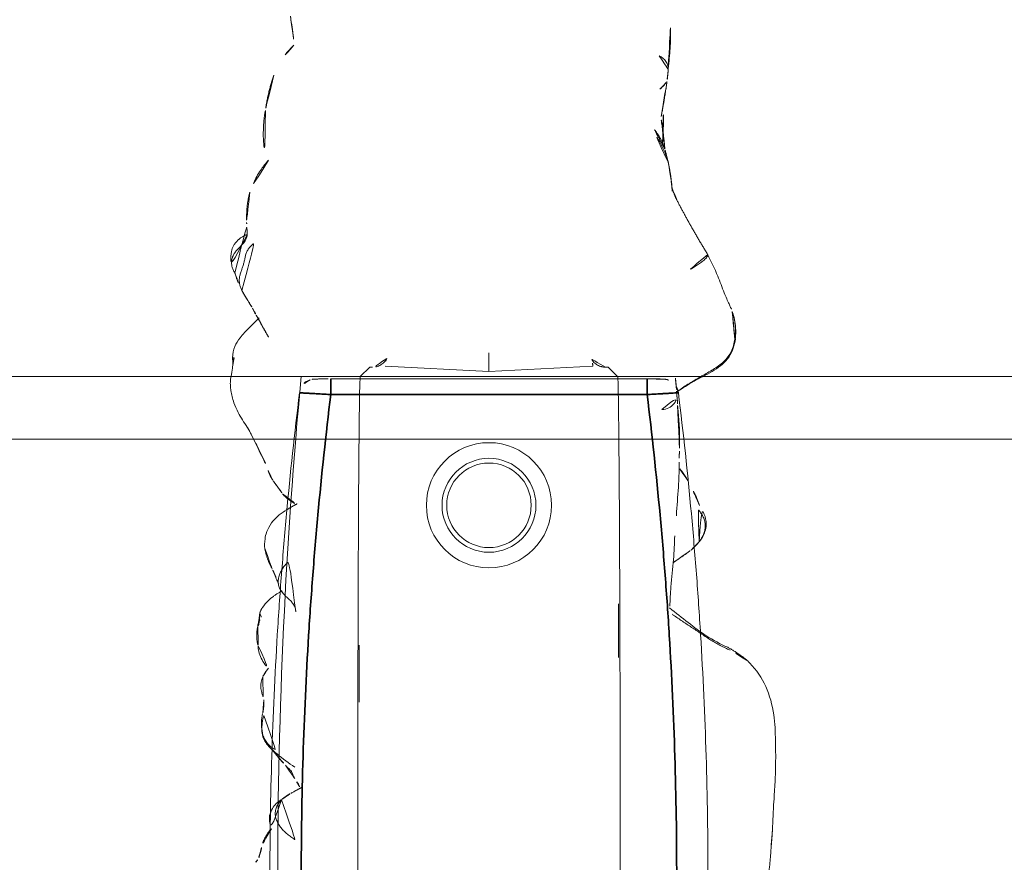
# Model space of a CAD drawing. Units: millimetres. Extents: x -605614879 to 17, y -1703671404 to 113.
# Drawn here: x -605611912 to -605611881, y -1703670180 to -1703670153 of the extents above; entities that cross this region are included whole.
import ezdxf

# ---------------------------------------------------------------- set-up
doc = ezdxf.new("R2010")
doc.units = ezdxf.units.MM
doc.layers.get('0').update_dxf_attribs({"lineweight": 9, "true_color": 0x1c1c1c})
doc.layers.get('Defpoints').update_dxf_attribs({"color": 3, "lineweight": 0})
doc.styles.add('2F обычный', font='Montserrat-Light.ttf', dxfattribs={"width": 0.8})
doc.dimstyles.new('stroitelniy3', dxfattribs={"dimtxt": 80, "dimasz": 30, "dimexe": 5, "dimexo": 10, "dimgap": 20, "dimtad": 1, "dimtoh": 1, "dimdec": 0, "dimrnd": 5, "dimtxsty": '2F обычный', "dimblk": 'ARCHTICK', "dimcen": 0.09, "dimdle": 2, "dimadec": 0, "dimazin": 2, "dimtfac": 1, "dimtdec": 0, "dimtmove": 1, "dimatfit": 3, "dimfxl": 10, "dimtfill": 1, "dimtolj": 1, "dimtzin": 0, "dimarcsym": 1})

# ---------------------------------------------------------------- blocks, each defined once
blk = doc.blocks.new('A$C561225A9')
at = {"color": 0, "linetype": 'Continuous', "lineweight": 18}
for p, q in [((90.52, 22.954), (92.342, 22.954)), ((101.223, 22.613), (100.926, 22.918)), ((101.223, 22.613), (101.221, 22.53)), ((101.079, 18.806), (101.253, 22.126)), ((101.679, 18.806), (101.079, 18.806)), ((101.253, 15.487), (101.079, 18.806)), ((100.926, 14.695), (101.223, 15)), ((101.221, 15.083), (101.223, 15)), ((91.945, 14.669), (93.661, 14.671))]:
    blk.add_line(p, q, dxfattribs=at)
for radius in [1.5, 1.35]:
    blk.add_circle((96.808, 18.806), radius, dxfattribs=at)
for start, end in [(0, 180), (180, 0)]:
    blk.add_arc((96.808, 18.806), 2, start, end, dxfattribs=at)
for centre, major_axis, ratio, start_param, end_param in [((84.924, 22.917), (16.002, 0), 0.005236, 0.005099, 3.136494), ((101.22, 21.523), (0.427, 0.448), 0.947539, 0.304029, 0.734715), ((101.22, 16.09), (-0.427, 0.448), 0.947539, 2.406878, 2.837563), ((84.924, 14.695), (16.002, 0), 0.005236, 3.146692, 6.278086), ((100.33, 13.291), (-0.04, 0.498), 0.931358, 1.521531, 3.330867)]:
    blk.add_ellipse(centre, major_axis=major_axis, ratio=ratio, start_param=start_param, end_param=end_param, dxfattribs=at)
for points, knots in [([(101.253, 26.997), (101.172, 27.01), (101.016, 27.028), (100.819, 27.071), (100.632, 27.073), (100.402, 27.046), (100.106, 26.974), (99.703, 26.791), (99.452, 26.639), (99.304, 26.529)], [0, 0, 0, 0, 0.201323, 0.338621, 0.413949, 0.483846, 0.645958, 0.779457, 1, 1, 1, 1]), ([(105.445, 26.537), (105.447, 26.539), (105.448, 26.552), (105.43, 26.611), (105.376, 26.705), (105.336, 26.759), (105.308, 26.793), (105.284, 26.82), (105.259, 26.846), (105.223, 26.88), (105.179, 26.916), (105.058, 26.999), (104.862, 27.056), (104.605, 27.065), (104.447, 27.035), (104.375, 27)], [0, 0, 0, 0, 0.102023, 0.240653, 0.291688, 0.311447, 0.327752, 0.33515, 0.342392, 0.357537, 0.375381, 0.397272, 0.526174, 0.726397, 1, 1, 1, 1]), ([(101.514, 26.954), (101.468, 26.968), (101.374, 26.985), (101.279, 26.996), (101.231, 26.999), (101.23, 26.999)], [0, 0, 0, 0, 0.498036, 0.996072, 1, 1, 1, 1]), ([(102.797, 26.149), (102.709, 26.231), (102.555, 26.397), (102.342, 26.61), (102.113, 26.803), (101.877, 26.949), (101.644, 26.995), (101.513, 26.997)], [0, 0, 0, 0, 0.190224, 0.354932, 0.486683, 0.722541, 1, 1, 1, 1]), ([(101.514, 26.954), (101.514, 26.961), (101.515, 26.971), (101.515, 26.985), (101.515, 26.995), (101.514, 26.997), (101.513, 26.997)], [0, 0, 0, 0, 0.25608, 0.51216, 0.76824, 1, 1, 1, 1]), ([(104.225, 26.927), (104.217, 26.924), (104.198, 26.917), (104.17, 26.908), (104.141, 26.899), (104.109, 26.889), (104.074, 26.876), (104.037, 26.863), (103.999, 26.85), (103.959, 26.834), (103.92, 26.817), (103.894, 26.806), (103.882, 26.801)], [0, 0, 0, 0, 0.101633, 0.203266, 0.3049, 0.406533, 0.508166, 0.609799, 0.711433, 0.813066, 0.914699, 1, 1, 1, 1]), ([(99.154, 26.443), (99.049, 26.389), (98.885, 26.305), (98.637, 26.18), (98.422, 26.075), (98.146, 25.94), (97.989, 25.881), (97.916, 25.862)], [0, 0, 0, 0, 0.230667, 0.351151, 0.471945, 0.677611, 1, 1, 1, 1]), ([(99.302, 26.523), (99.263, 26.506), (99.214, 26.48), (99.168, 26.452), (99.158, 26.446)], [0, 0, 0, 0, 0.792472, 1, 1, 1, 1]), ([(105.84, 26.551), (105.838, 26.551), (105.828, 26.553), (105.81, 26.554), (105.795, 26.553), (105.787, 26.552)], [0, 0, 0, 0, 0.134987, 0.567493, 1, 1, 1, 1]), ([(107.826, 25.852), (107.74, 25.933), (107.591, 26.054), (107.359, 26.203), (107.119, 26.328), (106.931, 26.407), (106.809, 26.45)], [0, 0, 0, 0, 0.308895, 0.49667, 0.686746, 1, 1, 1, 1]), ([(85.879, 26.072), (85.819, 26.082), (85.733, 26.098), (85.653, 26.125), (85.568, 26.151), (85.513, 26.181), (85.48, 26.203)], [0, 0, 0, 0, 0.313352, 0.50203, 0.68996, 1, 1, 1, 1]), ([(92.321, 26.179), (92.207, 26.194), (92.017, 26.141), (91.725, 25.979), (91.582, 25.839), (91.512, 25.763)], [0, 0, 0, 0, 0.551762, 0.790204, 1, 1, 1, 1]), ([(92.953, 26.191), (92.977, 26.19), (93.037, 26.18), (93.129, 26.145), (93.192, 26.105), (93.221, 26.082)], [0, 0, 0, 0, 0.247702, 0.623851, 1, 1, 1, 1]), ([(93.371, 26.13), (93.368, 26.13), (93.359, 26.131), (93.346, 26.129), (93.331, 26.124), (93.319, 26.117), (93.308, 26.11), (93.298, 26.104), (93.289, 26.1), (93.279, 26.095), (93.268, 26.092), (93.257, 26.09), (93.245, 26.088), (93.233, 26.085), (93.225, 26.083), (93.221, 26.082)], [0, 0, 0, 0, 0.058445, 0.136908, 0.215371, 0.293834, 0.372297, 0.450759, 0.529222, 0.607685, 0.686148, 0.764611, 0.843074, 0.921537, 1, 1, 1, 1]), ([(103.1, 26.36), (103.069, 26.35), (103.007, 26.323), (102.936, 26.282), (102.897, 26.253), (102.885, 26.244)], [0, 0, 0, 0, 0.408568, 0.817135, 1, 1, 1, 1]), ([(86.479, 25.76), (86.465, 25.781), (86.409, 25.829), (86.292, 25.902), (86.214, 25.951), (86.134, 25.994), (86.029, 26.037), (85.934, 26.063), (85.879, 26.073)], [0, 0, 0, 0, 0.351438, 0.52644, 0.589027, 0.653899, 0.789738, 1, 1, 1, 1]), ([(87.407, 25.435), (87.328, 25.562), (87.18, 25.72), (86.868, 25.84), (86.621, 25.805), (86.451, 25.753), (86.362, 25.697)], [0, 0, 0, 0, 0.26992, 0.448878, 0.668507, 1, 1, 1, 1]), ([(90.157, 26.039), (89.976, 26.086), (89.718, 26.087), (89.376, 26.028), (89.115, 25.873), (88.81, 25.516), (88.571, 25.21), (88.446, 25.006)], [0, 0, 0, 0, 0.29823, 0.408259, 0.493211, 0.693555, 1, 1, 1, 1]), ([(90.091, 26.005), (90.041, 26.019), (89.939, 26.041), (89.784, 26.061), (89.627, 26.062), (89.472, 26.036), (89.327, 25.977), (89.2, 25.888), (89.091, 25.776), (89.025, 25.674), (88.994, 25.613), (88.987, 25.597)], [0, 0, 0, 0, 0.120025, 0.240051, 0.360076, 0.480102, 0.600127, 0.720153, 0.840178, 0.960204, 1, 1, 1, 1]), ([(91.328, 26.038), (91.212, 26.078), (91.045, 26.113), (90.818, 26.071), (90.701, 26.025), (90.626, 26.007), (90.591, 26)], [0, 0, 0, 0, 0.317243, 0.508963, 0.695153, 1, 1, 1, 1]), ([(94.075, 25.418), (94.072, 25.423), (94.063, 25.44), (94.046, 25.469), (94.025, 25.504), (93.993, 25.558), (93.949, 25.627), (93.866, 25.746), (93.745, 25.883), (93.62, 25.992), (93.543, 26.044)], [0, 0, 0, 0, 0.013678, 0.038484, 0.066228, 0.098252, 0.177947, 0.281384, 0.573679, 1, 1, 1, 1]), ([(96.64, 25.311), (96.516, 25.5), (96.311, 25.739), (95.931, 25.93), (95.695, 25.971), (95.515, 25.984), (95.423, 25.969)], [0, 0, 0, 0, 0.282219, 0.461307, 0.672818, 1, 1, 1, 1]), ([(109.42, 25.952), (109.309, 25.973), (109.12, 26), (108.871, 26.014), (108.616, 26.02), (108.276, 26.012), (108, 25.955), (107.843, 25.904)], [0, 0, 0, 0, 0.197408, 0.334396, 0.425406, 0.650925, 1, 1, 1, 1]), ([(87.397, 25.436), (87.364, 25.47), (87.292, 25.533), (87.168, 25.604), (87.03, 25.639), (86.887, 25.635), (86.749, 25.596), (86.621, 25.532), (86.503, 25.45), (86.397, 25.355), (86.303, 25.249), (86.218, 25.135), (86.15, 25.038), (86.108, 24.983), (86.094, 24.966)], [0, 0, 0, 0, 0.087285, 0.17457, 0.261855, 0.34914, 0.436425, 0.52371, 0.610995, 0.69828, 0.785565, 0.87285, 0.960135, 1, 1, 1, 1]), ([(88.98, 25.718), (88.909, 25.66), (88.784, 25.555), (88.71, 25.505), (88.582, 25.38), (88.534, 25.334), (88.509, 25.311)], [0, 0, 0, 0, 0.42617, 0.727847, 0.861366, 1, 1, 1, 1]), ([(94.461, 25.598), (94.395, 25.572), (94.363, 25.555), (94.236, 25.507), (94.245, 25.508)], [0, 0, 0, 0, 0.698018, 1, 1, 1, 1]), ([(87.599, 25.157), (87.584, 25.185), (87.546, 25.248), (87.48, 25.343), (87.426, 25.406), (87.397, 25.436)], [0, 0, 0, 0, 0.278974, 0.639487, 1, 1, 1, 1]), ([(88.509, 25.311), (88.488, 25.293), (88.45, 25.26), (88.4, 25.203), (88.334, 25.132), (88.21, 25.065), (88.211, 25.086), (88.108, 25.025), (88.019, 24.976), (87.969, 24.947)], [0, 0, 0, 0, 0.113633, 0.214163, 0.345027, 0.497291, 0.723588, 0.866541, 1, 1, 1, 1]), ([(97.173, 25.4), (97.134, 25.371), (97.049, 25.29), (96.892, 25.087), (96.808, 24.914), (96.771, 24.832)], [0, 0, 0, 0, 0.287696, 0.630308, 1, 1, 1, 1]), ([(111.505, 25.04), (111.436, 25.113), (111.251, 25.283), (111.064, 25.421), (110.948, 25.48)], [0, 0, 0, 0, 0.338544, 1, 1, 1, 1]), ([(87.969, 24.947), (87.919, 24.918), (87.85, 24.877), (87.791, 24.846), (87.773, 24.836)], [0, 0, 0, 0, 0.699129, 1, 1, 1, 1]), ([(87.973, 24.949), (87.964, 24.944), (87.896, 24.901), (87.836, 24.845), (87.788, 24.791)], [0, 0, 0, 0, 0.129845, 1, 1, 1, 1]), ([(112.426, 25.152), (112.343, 25.139), (112.22, 25.12), (112.053, 25.089), (111.915, 25.077), (111.722, 25.053), (111.591, 25.033), (111.511, 25.019)], [0, 0, 0, 0, 0.255203, 0.399868, 0.60394, 0.77144, 1, 1, 1, 1]), ([(101.501, 22.071), (101.475, 22.083), (101.451, 22.097), (101.408, 22.128), (101.388, 22.144), (101.352, 22.18), (101.335, 22.198), (101.307, 22.236), (101.294, 22.256), (101.278, 22.286), (101.272, 22.297), (101.263, 22.317), (101.259, 22.328), (101.247, 22.359), (101.24, 22.38), (101.225, 22.444), (101.221, 22.487), (101.221, 22.53)], [0, 0, 0, 0, 0.125, 0.125, 0.25, 0.25, 0.375, 0.375, 0.5, 0.5, 0.5625, 0.5625, 0.625, 0.625, 0.75, 0.75, 1, 1, 1, 1]), ([(101.221, 15.083), (101.221, 15.104), (101.222, 15.126), (101.225, 15.158), (101.227, 15.169), (101.231, 15.191), (101.233, 15.201), (101.245, 15.255), (101.261, 15.296), (101.294, 15.356), (101.307, 15.376), (101.335, 15.414), (101.352, 15.433), (101.387, 15.468), (101.407, 15.485), (101.44, 15.508), (101.451, 15.515), (101.475, 15.529), (101.488, 15.536), (101.501, 15.542)], [0, 0, 0, 0, 0.125, 0.125, 0.1875, 0.1875, 0.25, 0.25, 0.5, 0.5, 0.625, 0.625, 0.75, 0.75, 0.875, 0.875, 0.9375, 0.9375, 1, 1, 1, 1]), ([(108.185, 13.183), (108.202, 13.189), (108.253, 13.205), (108.336, 13.236), (108.432, 13.28), (108.526, 13.329), (108.617, 13.382), (108.706, 13.44), (108.792, 13.501), (108.848, 13.544), (108.875, 13.567)], [0, 0, 0, 0, 0.068646, 0.201697, 0.334747, 0.467798, 0.600848, 0.733899, 0.866949, 1, 1, 1, 1]), ([(107.744, 13.073), (107.751, 13.075), (107.789, 13.084), (107.857, 13.103), (107.949, 13.134), (108.04, 13.169), (108.129, 13.207), (108.217, 13.247), (108.304, 13.289), (108.39, 13.333), (108.474, 13.381), (108.554, 13.433), (108.606, 13.471), (108.631, 13.491)], [0, 0, 0, 0, 0.019946, 0.117951, 0.215957, 0.313962, 0.411968, 0.509973, 0.607978, 0.705984, 0.803989, 0.901995, 1, 1, 1, 1]), ([(108.311, 13.263), (108.395, 13.252), (108.53, 13.238), (108.693, 13.235), (108.915, 13.234), (109.213, 13.227), (109.425, 13.238), (109.519, 13.246)], [0, 0, 0, 0, 0.204967, 0.331998, 0.443199, 0.737875, 1, 1, 1, 1]), ([(110.095, 13.341), (110.11, 13.326), (110.139, 13.296), (110.175, 13.257), (110.208, 13.223), (110.24, 13.194), (110.272, 13.168), (110.302, 13.146), (110.325, 13.135), (110.337, 13.13)], [0, 0, 0, 0, 0.140544, 0.286433, 0.432322, 0.578211, 0.7241, 0.869989, 1, 1, 1, 1]), ([(111.167, 13.365), (111.152, 13.338), (111.109, 13.269), (111.018, 13.168), (110.881, 13.092), (110.775, 13.077), (110.719, 13.077), (110.717, 13.078)], [0, 0, 0, 0, 0.163647, 0.437854, 0.712062, 0.986269, 1, 1, 1, 1]), ([(92.179, 11.102), (92.205, 11.154), (92.253, 11.259), (92.329, 11.414), (92.411, 11.565), (92.5, 11.713), (92.594, 11.857), (92.692, 12.001), (92.788, 12.146), (92.885, 12.292), (92.981, 12.439), (93.078, 12.586), (93.177, 12.732), (93.261, 12.854), (93.313, 12.927), (93.33, 12.952)], [0, 0, 0, 0, 0.079869, 0.159737, 0.239606, 0.319475, 0.399344, 0.479212, 0.559081, 0.63895, 0.718818, 0.798687, 0.878556, 0.958425, 1, 1, 1, 1]), ([(92.272, 11.177), (92.378, 11.415), (92.608, 11.851), (93.068, 12.446), (93.373, 12.837), (93.534, 13.037)], [0, 0, 0, 0, 0.353591, 0.668247, 1, 1, 1, 1]), ([(93.583, 13.026), (93.79, 13.019), (94.285, 12.996), (95.067, 12.901), (95.588, 12.878), (95.833, 12.871)], [0, 0, 0, 0, 0.268797, 0.646848, 1, 1, 1, 1]), ([(107.144, 12.98), (107.116, 12.977), (107.06, 12.97), (106.977, 12.96), (106.901, 12.952), (106.853, 12.948), (106.834, 12.947)], [0, 0, 0, 0, 0.269564, 0.539129, 0.808693, 1, 1, 1, 1]), ([(110.745, 13.078), (110.854, 13.067), (111.057, 13.047), (111.417, 13.013), (111.629, 13.002), (111.841, 13.001), (112.08, 13.005), (112.286, 12.998), (112.442, 12.989)], [0, 0, 0, 0, 0.231068, 0.412122, 0.621723, 0.659595, 0.727574, 1, 1, 1, 1]), ([(96.467, 12.818), (96.51, 12.815), (96.864, 12.792), (97.448, 12.742), (97.961, 12.728), (98.177, 12.724), (98.185, 12.724)], [0, 0, 0, 0, 0.069637, 0.571899, 0.984433, 1, 1, 1, 1]), ([(97.596, 12.451), (97.7, 12.507), (97.839, 12.593), (97.944, 12.681), (97.988, 12.721), (97.997, 12.729)], [0, 0, 0, 0, 0.607848, 0.920988, 1, 1, 1, 1]), ([(98.538, 12.72), (98.509, 12.721), (98.48, 12.721), (98.421, 12.723), (98.392, 12.724), (98.303, 12.726), (98.243, 12.728), (98.182, 12.73)], [0, 0, 0, 0, 0.25, 0.25, 0.5, 0.5, 1, 1, 1, 1]), ([(99.993, 12.777), (99.967, 12.775), (99.94, 12.773), (99.887, 12.768), (99.859, 12.766), (99.804, 12.761), (99.776, 12.759), (99.734, 12.755), (99.719, 12.753), (99.69, 12.751), (99.676, 12.75), (99.632, 12.746), (99.603, 12.743), (99.544, 12.738), (99.514, 12.736), (99.454, 12.731), (99.423, 12.729), (99.362, 12.725), (99.332, 12.723), (99.27, 12.72), (99.24, 12.719), (99.179, 12.717), (99.148, 12.716), (99.087, 12.715), (99.056, 12.715), (98.993, 12.714), (98.961, 12.714), (98.897, 12.714), (98.865, 12.714), (98.801, 12.714), (98.769, 12.715), (98.704, 12.716), (98.671, 12.716), (98.605, 12.718), (98.572, 12.719), (98.538, 12.72)], [0, 0, 0, 0, 0.0625, 0.0625, 0.125, 0.125, 0.1875, 0.1875, 0.21875, 0.21875, 0.25, 0.25, 0.3125, 0.3125, 0.375, 0.375, 0.4375, 0.4375, 0.5, 0.5, 0.5625, 0.5625, 0.625, 0.625, 0.6875, 0.6875, 0.75, 0.75, 0.8125, 0.8125, 0.875, 0.875, 0.9375, 0.9375, 1, 1, 1, 1]), ([(100.457, 12.808), (100.439, 12.807), (100.421, 12.805), (100.385, 12.803), (100.367, 12.802), (100.332, 12.8), (100.314, 12.799), (100.277, 12.796), (100.257, 12.795), (100.218, 12.792), (100.198, 12.791), (100.159, 12.788), (100.139, 12.787), (100.098, 12.784), (100.077, 12.783), (100.035, 12.78), (100.014, 12.778), (99.993, 12.777)], [0, 0, 0, 0, 0.125, 0.125, 0.25, 0.25, 0.375, 0.375, 0.5, 0.5, 0.625, 0.625, 0.75, 0.75, 0.875, 0.875, 1, 1, 1, 1]), ([(100.867, 12.848), (100.852, 12.848), (100.837, 12.847), (100.806, 12.844), (100.79, 12.843), (100.758, 12.839), (100.741, 12.838), (100.708, 12.834), (100.69, 12.832), (100.656, 12.828), (100.639, 12.826), (100.604, 12.823), (100.587, 12.821), (100.552, 12.818), (100.533, 12.816), (100.496, 12.812), (100.477, 12.81), (100.457, 12.808)], [0, 0, 0, 0, 0.125, 0.125, 0.25, 0.25, 0.375, 0.375, 0.5, 0.5, 0.625, 0.625, 0.75, 0.75, 0.875, 0.875, 1, 1, 1, 1]), ([(100.473, 12.739), (100.483, 12.727), (100.534, 12.66), (100.621, 12.534), (100.73, 12.359), (100.835, 12.181), (100.937, 12.001), (101.04, 11.821), (101.145, 11.642), (101.259, 11.467), (101.388, 11.304), (101.541, 11.163), (101.717, 11.056), (101.913, 10.986), (102.049, 10.957), (102.118, 10.947)], [0, 0, 0, 0, 0.018932, 0.100687, 0.182443, 0.264199, 0.345954, 0.42771, 0.509466, 0.591222, 0.672977, 0.754733, 0.836489, 0.918244, 1, 1, 1, 1]), ([(100.478, 12.733), (100.59, 12.555), (100.816, 12.195), (101.053, 11.698), (101.305, 11.343), (101.538, 11.124), (101.827, 10.988), (102.026, 10.943), (102.129, 10.932)], [0, 0, 0, 0, 0.263743, 0.521076, 0.645967, 0.766908, 0.884289, 1, 1, 1, 1]), ([(104.821, 11.817), (104.821, 11.817), (104.809, 11.812), (104.783, 11.811), (104.739, 11.836), (104.69, 11.878), (104.64, 11.93), (104.592, 11.988), (104.548, 12.05), (104.505, 12.111), (104.463, 12.173), (104.424, 12.235), (104.386, 12.297), (104.349, 12.359), (104.324, 12.4), (104.313, 12.422)], [0, 0, 0, 0, 0.000604, 0.083887, 0.16717, 0.250453, 0.333736, 0.417019, 0.500302, 0.583585, 0.666868, 0.750151, 0.833434, 0.916717, 1, 1, 1, 1]), ([(95.642, 12.09), (95.653, 12.081), (95.699, 12.046), (95.785, 11.991), (95.905, 11.934), (96.034, 11.9), (96.167, 11.89), (96.3, 11.908), (96.427, 11.953), (96.544, 12.02), (96.624, 12.082), (96.666, 12.119), (96.674, 12.127)], [0, 0, 0, 0, 0.03538, 0.152396, 0.269413, 0.38643, 0.503447, 0.620463, 0.73748, 0.854497, 0.971514, 1, 1, 1, 1]), ([(95.643, 12.089), (95.715, 12.028), (95.852, 11.942), (96.076, 11.865), (96.359, 11.861), (96.556, 11.94), (96.701, 12.021), (96.762, 12.062)], [0, 0, 0, 0, 0.198124, 0.34794, 0.507844, 0.783523, 1, 1, 1, 1]), ([(103.069, 11.056), (103.075, 11.058), (103.091, 11.065), (103.143, 11.09), (103.296, 11.162), (103.637, 11.31), (104.187, 11.51), (104.593, 11.703), (104.823, 11.818)], [0, 0, 0, 0, 0.032543, 0.066715, 0.143358, 0.345471, 0.628378, 1, 1, 1, 1]), ([(91.829, 10.528), (91.854, 10.557), (91.937, 10.658), (92.057, 10.848), (92.139, 11.017), (92.179, 11.102)], [0, 0, 0, 0, 0.170474, 0.585237, 1, 1, 1, 1]), ([(102.118, 10.947), (102.184, 10.937), (102.316, 10.926), (102.516, 10.93), (102.714, 10.956), (102.898, 11), (103.016, 11.037), (103.069, 11.056)], [0, 0, 0, 0, 0.206428, 0.412857, 0.619285, 0.825713, 1, 1, 1, 1]), ([(88.286, 9.652), (88.453, 9.647), (88.791, 9.641), (89.394, 9.65), (90.162, 9.676), (91.052, 9.922), (91.546, 10.258), (91.771, 10.466)], [0, 0, 0, 0, 0.133906, 0.272524, 0.493579, 0.74673, 1, 1, 1, 1]), ([(86.446, 9.749), (86.426, 9.75), (86.354, 9.753), (86.228, 9.76), (86.07, 9.772), (85.965, 9.78), (85.912, 9.785)], [0, 0, 0, 0, 0.111604, 0.407736, 0.703868, 1, 1, 1, 1]), ([(86.434, 9.75), (86.734, 9.736), (87.141, 9.716), (87.655, 9.682), (87.975, 9.664), (88.182, 9.655), (88.286, 9.652)], [0, 0, 0, 0, 0.498299, 0.663764, 0.828366, 1, 1, 1, 1])]:
    blk.add_open_spline(points, degree=3, knots=knots, dxfattribs=at)
for points, degree in [([(101.513, 26.997), (101.383, 26.991), (101.253, 26.997)], 2), ([(103.672, 26.706), (103.706, 26.723), (103.775, 26.752), (103.884, 26.78), (103.997, 26.788), (104.11, 26.777), (104.222, 26.748), (104.33, 26.709), (104.438, 26.669), (104.548, 26.637), (104.661, 26.613), (104.773, 26.591), (104.884, 26.558), (104.986, 26.504), (105.077, 26.432), (105.158, 26.347), (105.207, 26.285), (105.23, 26.253)], 3), ([(104.225, 26.927), (104.258, 26.948), (104.327, 26.984), (104.435, 27.022), (104.55, 27.037), (104.665, 27.027), (104.775, 26.99), (104.876, 26.93), (104.966, 26.855), (105.05, 26.772), (105.134, 26.689), (105.224, 26.613), (105.326, 26.556), (105.437, 26.528), (105.554, 26.529), (105.67, 26.544), (105.748, 26.553), (105.787, 26.552)], 3), ([(99.304, 26.529), (99.23, 26.485), (99.154, 26.443)], 2), ([(103.672, 26.706), (103.66, 26.699), (103.637, 26.686), (103.602, 26.667), (103.567, 26.647), (103.533, 26.627), (103.496, 26.609), (103.46, 26.588), (103.425, 26.565), (103.389, 26.54), (103.35, 26.515), (103.311, 26.489), (103.271, 26.464), (103.229, 26.438), (103.187, 26.412), (103.144, 26.386), (103.115, 26.369), (103.1, 26.36)], 3), ([(105.839, 26.551), (105.818, 26.549), (105.797, 26.548)], 2), ([(106.809, 26.45), (106.4, 26.564), (105.839, 26.551)], 2), ([(85.48, 26.203), (85.44, 26.222), (85.406, 26.264)], 2), ([(92.96, 26.191), (92.616, 26.274), (92.316, 26.179)], 2), ([(93.37, 26.13), (92.952, 26.146), (92.96, 26.191)], 2), ([(93.543, 26.044), (93.462, 26.099), (93.37, 26.13)], 2), ([(102.885, 26.244), (102.522, 26.059), (102.135, 25.822)], 2), ([(90.597, 26), (90.38, 25.989), (90.157, 26.039)], 2), ([(91.606, 25.852), (91.481, 25.957), (91.328, 26.038)], 2), ([(95.423, 25.969), (95.055, 25.905), (94.736, 25.714)], 2), ([(97.916, 25.862), (97.746, 25.803), (97.592, 25.704)], 2), ([(110.54, 25.679), (110.016, 25.87), (109.42, 25.952)], 2), ([(93.409, 24.981), (93.449, 24.982), (93.532, 24.998), (93.645, 25.051), (93.744, 25.13), (93.833, 25.221), (93.92, 25.317), (94.016, 25.409), (94.126, 25.485), (94.251, 25.533), (94.385, 25.545), (94.519, 25.525), (94.648, 25.482), (94.768, 25.419), (94.877, 25.34), (94.974, 25.247), (95.033, 25.179), (95.063, 25.144)], 3), ([(94.736, 25.714), (94.622, 25.663), (94.461, 25.598)], 2), ([(97.592, 25.704), (97.418, 25.574), (97.173, 25.4)], 2), ([(87.599, 25.158), (87.512, 25.303), (87.407, 25.435)], 2), ([(96.858, 24.932), (96.75, 25.134), (96.64, 25.311)], 2), ([(87.813, 24.762), (87.731, 24.91), (87.599, 25.158)], 2), ([(108.285, 13.194), (108.719, 13.232), (109.162, 13.307)], 2), ([(109.22, 13.302), (109.778, 13.194), (110.416, 13.107)], 2), ([(94.985, 12.911), (95.172, 12.625), (95.375, 12.349)], 2), ([(106.564, 12.806), (106.769, 12.901), (106.977, 12.972)], 2), ([(106.843, 12.947), (107.009, 12.962), (107.192, 12.981)], 2), ([(107.192, 12.981), (107.465, 13.011), (107.75, 13.075)], 2), ([(107.715, 13.067), (107.856, 13.096), (108.183, 13.183)], 2), ([(108.183, 13.183), (108.215, 13.191), (108.247, 13.201)], 2), ([(108.192, 13.186), (108.238, 13.19), (108.285, 13.194)], 2), ([(110.416, 13.107), (110.583, 13.087), (110.745, 13.078)], 2), ([(100.423, 12.809), (100.451, 12.772), (100.478, 12.733)], 2), ([(104.823, 11.818), (105.699, 12.359), (106.564, 12.806)], 2), ([(95.375, 12.349), (95.5, 12.208), (95.643, 12.089)], 2), ([(96.8, 12.081), (97.079, 12.169), (97.275, 12.286)], 2), ([(91.771, 10.466), (92.065, 10.792), (92.272, 11.177)], 2), ([(102.059, 10.942), (102.571, 10.868), (103.056, 11.051)], 2), ([(83.426, 10.095), (84.676, 9.868), (85.964, 9.783)], 2), ([(85.964, 9.783), (86.165, 9.765), (86.383, 9.752)], 2)]:
    blk.add_open_spline(points, degree=degree, dxfattribs=at)
blk = doc.blocks.new('A$C745C6913')
at = {"linetype": 'Continuous', "lineweight": 35}
for p, q in [((1.945, 31.838), (1.945, 31.338)), ((12.054, 31.338), (12.054, 31.838)), ((12.054, 31.338), (1.945, 31.338)), ((1.945, 0), (1.945, 0.5)), ((1.945, 0.5), (12.054, 0.5)), ((12.054, 0), (12.054, 0.5))]:
    blk.add_line(p, q, dxfattribs=at)
at = {"linetype": 'Continuous', "lineweight": 18}
for p, q in [((1.945, 31.838), (12.054, 31.838)), ((12.054, 0), (1.945, 0))]:
    blk.add_line(p, q, dxfattribs=at)
for centre, major_axis, start_param, end_param in [((1.441, 31.335), (0.5, 0), 1.894903, 3.019622), ((12.558, 31.335), (-0.5, 0), 3.263563, 4.356906), ((1.441, 0.503), (-0.5, 0), 0.12197, 1.170331), ((12.558, 0.503), (0.5, 0), 5.098342, 6.161215)]:
    blk.add_ellipse(centre, major_axis=major_axis, ratio=0.999986, start_param=start_param, end_param=end_param, dxfattribs=at)
at = {"linetype": 'Continuous', "lineweight": 18, "extrusion": (0, 0, -1)}
blk.add_ellipse((1.441, 0.503), major_axis=(-0.5, 0), ratio=0.999986, start_param=5.098342, end_param=6.161215, dxfattribs=at)
at = {"linetype": 'Continuous', "lineweight": 18}
for points, knots in [([(1.508, 31.836), (1.492, 31.836), (1.457, 31.836), (1.44, 31.836), (1.418, 31.835), (1.397, 31.833), (1.35, 31.828), (1.311, 31.818), (1.282, 31.808)], [0, 0, 0, 0, 0.216281, 0.508409, 0.60233, 0.660072, 0.757233, 1, 1, 1, 1]), ([(1.505, 31.836), (1.512, 31.836), (1.519, 31.836), (1.546, 31.837), (1.567, 31.837), (1.601, 31.837), (1.614, 31.837), (1.639, 31.837), (1.653, 31.837), (1.694, 31.837), (1.723, 31.837), (1.768, 31.837), (1.784, 31.838), (1.816, 31.838), (1.832, 31.838), (1.88, 31.838), (1.912, 31.838), (1.945, 31.838)], [0, 0, 0, 0, 0.076468, 0.076468, 0.261174, 0.261174, 0.353528, 0.353528, 0.445881, 0.445881, 0.630587, 0.630587, 0.72294, 0.72294, 0.815294, 0.815294, 1, 1, 1, 1]), ([(12.054, 31.838), (12.087, 31.838), (12.12, 31.838), (12.168, 31.838), (12.185, 31.838), (12.216, 31.838), (12.247, 31.837), (12.277, 31.837), (12.298, 31.837), (12.305, 31.837), (12.32, 31.837), (12.327, 31.837), (12.361, 31.837), (12.387, 31.837), (12.421, 31.837), (12.433, 31.837), (12.454, 31.837), (12.464, 31.837), (12.491, 31.836), (12.507, 31.836), (12.526, 31.836), (12.531, 31.836), (12.541, 31.836), (12.545, 31.836), (12.555, 31.835), (12.558, 31.835), (12.558, 31.835)], [0, 0, 0, 0, 0.125, 0.125, 0.1875, 0.1875, 0.25, 0.3125, 0.3125, 0.34375, 0.34375, 0.375, 0.375, 0.5, 0.5, 0.5625, 0.5625, 0.625, 0.625, 0.75, 0.75, 0.8125, 0.8125, 0.875, 0.875, 1, 1, 1, 1]), ([(12.491, 31.836), (12.507, 31.836), (12.542, 31.836), (12.559, 31.836), (12.581, 31.835), (12.603, 31.833), (12.65, 31.828), (12.688, 31.818), (12.717, 31.808)], [0, 0, 0, 0, 0.216281, 0.508409, 0.60233, 0.660072, 0.757233, 1, 1, 1, 1]), ([(0.945, 0.442), (0.866, 1.084), (0.756, 2.047), (0.656, 3.012), (0.592, 3.656), (0.561, 3.978), (0.414, 5.588), (0.315, 6.877), (0.079, 10.746), (0, 13.329), (0, 18.504), (0.079, 21.088), (0.256, 23.993), (0.277, 24.316), (0.321, 24.961), (0.392, 25.929), (0.473, 26.895), (0.65, 28.826), (0.788, 30.112), (0.945, 31.396)], [0, 0, 0, 0, 0.0625, 0.09375, 0.09375, 0.125, 0.125, 0.25, 0.25, 0.5, 0.5, 0.75, 0.75, 0.78125, 0.78125, 0.8125, 0.875, 0.875, 1, 1, 1, 1]), ([(13.054, 31.396), (13.212, 30.112), (13.349, 28.826), (13.526, 26.895), (13.608, 25.929), (13.678, 24.961), (13.722, 24.316), (13.743, 23.993), (13.92, 21.088), (13.999, 18.504), (13.999, 13.329), (13.92, 10.746), (13.684, 6.877), (13.586, 5.588), (13.438, 3.978), (13.407, 3.656), (13.343, 3.012), (13.244, 2.047), (13.133, 1.084), (13.054, 0.442)], [0, 0, 0, 0, 0.125, 0.125, 0.1875, 0.21875, 0.21875, 0.25, 0.25, 0.5, 0.5, 0.75, 0.75, 0.875, 0.875, 0.90625, 0.90625, 0.9375, 1, 1, 1, 1]), ([(1.508, 0.001), (1.492, 0.001), (1.457, 0.002), (1.44, 0.002), (1.418, 0.003), (1.397, 0.004), (1.347, 0.01), (1.296, 0.02), (1.26, 0.038), (1.254, 0.042)], [0, 0, 0, 0, 0.199079, 0.467972, 0.554423, 0.607573, 0.697005, 0.942035, 1, 1, 1, 1]), ([(1.945, 0), (1.912, 0), (1.879, 0), (1.831, 0), (1.815, 0), (1.783, 0), (1.752, 0), (1.723, 0), (1.701, 0), (1.694, 0), (1.68, 0), (1.673, 0), (1.638, 0.001), (1.613, 0.001), (1.578, 0.001), (1.567, 0.001), (1.546, 0.001), (1.536, 0.001), (1.508, 0.001), (1.493, 0.001), (1.474, 0.002), (1.468, 0.002), (1.458, 0.002), (1.454, 0.002), (1.445, 0.002), (1.441, 0.002), (1.441, 0.003)], [0, 0, 0, 0, 0.125, 0.125, 0.1875, 0.1875, 0.25, 0.3125, 0.3125, 0.34375, 0.34375, 0.375, 0.375, 0.5, 0.5, 0.5625, 0.5625, 0.625, 0.625, 0.75, 0.75, 0.8125, 0.8125, 0.875, 0.875, 1, 1, 1, 1]), ([(12.494, 0.001), (12.487, 0.001), (12.48, 0.001), (12.454, 0.001), (12.433, 0.001), (12.398, 0.001), (12.386, 0.001), (12.36, 0.001), (12.347, 0), (12.306, 0), (12.277, 0), (12.231, 0), (12.215, 0), (12.184, 0), (12.168, 0), (12.12, 0), (12.087, 0), (12.054, 0)], [0, 0, 0, 0, 0.076468, 0.076468, 0.261174, 0.261174, 0.353528, 0.353528, 0.445881, 0.445881, 0.630587, 0.630587, 0.72294, 0.72294, 0.815294, 0.815294, 1, 1, 1, 1]), ([(12.491, 0.001), (12.507, 0.001), (12.542, 0.002), (12.56, 0.002), (12.581, 0.003), (12.603, 0.004), (12.652, 0.01), (12.704, 0.02), (12.739, 0.038), (12.746, 0.042)], [0, 0, 0, 0, 0.199079, 0.467972, 0.554423, 0.607573, 0.697005, 0.942035, 1, 1, 1, 1])]:
    blk.add_open_spline(points, degree=3, knots=knots, dxfattribs=at)
for points in [[(12.732, 31.802), (12.694, 31.82), (12.654, 31.825)], [(1.247, 0.044), (1.294, 0.021), (1.345, 0.013)]]:
    blk.add_open_spline(points, degree=2, dxfattribs=at)
at = {"linetype": 'Continuous', "lineweight": 35}
for points, knots in [([(1.945, 31.338), (1.879, 31.342), (1.815, 31.346), (1.719, 31.351), (1.687, 31.353), (1.624, 31.357), (1.593, 31.359), (1.502, 31.364), (1.445, 31.368), (1.377, 31.372), (1.364, 31.373), (1.337, 31.374), (1.324, 31.375), (1.286, 31.377), (1.262, 31.379), (1.192, 31.383), (1.151, 31.385), (1.105, 31.388), (1.096, 31.388), (1.079, 31.389), (1.055, 31.39), (1.02, 31.392), (0.998, 31.394), (0.984, 31.394), (0.979, 31.394), (0.971, 31.395), (0.968, 31.395), (0.952, 31.396), (0.945, 31.396), (0.945, 31.396)], [0, 0, 0, 0, 0.125, 0.125, 0.1875, 0.1875, 0.25, 0.25, 0.375, 0.375, 0.40625, 0.40625, 0.4375, 0.4375, 0.5, 0.5, 0.625, 0.625, 0.65625, 0.65625, 0.6875, 0.75, 0.8125, 0.8125, 0.84375, 0.84375, 0.875, 0.875, 1, 1, 1, 1]), ([(1.945, 31.338), (1.788, 30.059), (1.65, 28.778), (1.473, 26.854), (1.392, 25.891), (1.322, 24.927), (1.277, 24.285), (1.256, 23.963), (1.079, 21.069), (1, 18.494), (1, 13.339), (1.079, 10.766), (1.315, 6.911), (1.414, 5.627), (1.562, 4.023), (1.592, 3.702), (1.656, 3.061), (1.756, 2.1), (1.867, 1.14), (1.945, 0.5)], [0, 0, 0, 0, 0.125, 0.125, 0.1875, 0.21875, 0.21875, 0.25, 0.25, 0.5, 0.5, 0.75, 0.75, 0.875, 0.875, 0.90625, 0.90625, 0.9375, 1, 1, 1, 1]), ([(13.054, 31.396), (13.054, 31.396), (13.048, 31.396), (13.029, 31.395), (13.021, 31.395), (13.007, 31.394), (13.001, 31.394), (12.99, 31.393), (12.984, 31.393), (12.953, 31.391), (12.922, 31.389), (12.877, 31.387), (12.867, 31.386), (12.848, 31.385), (12.838, 31.384), (12.806, 31.383), (12.784, 31.381), (12.715, 31.377), (12.665, 31.374), (12.596, 31.37), (12.582, 31.369), (12.554, 31.368), (12.512, 31.365), (12.438, 31.361), (12.377, 31.357), (12.33, 31.354), (12.314, 31.353), (12.282, 31.352), (12.266, 31.351), (12.185, 31.346), (12.12, 31.342), (12.054, 31.338)], [0, 0, 0, 0, 0.125, 0.125, 0.1875, 0.1875, 0.21875, 0.21875, 0.25, 0.25, 0.375, 0.375, 0.40625, 0.40625, 0.4375, 0.4375, 0.5, 0.5, 0.625, 0.625, 0.65625, 0.65625, 0.6875, 0.75, 0.8125, 0.8125, 0.84375, 0.84375, 0.875, 0.875, 1, 1, 1, 1]), ([(12.054, 0.5), (12.133, 1.14), (12.243, 2.1), (12.343, 3.061), (12.407, 3.702), (12.438, 4.023), (12.585, 5.627), (12.684, 6.911), (12.92, 10.766), (12.999, 13.339), (12.999, 18.494), (12.92, 21.069), (12.743, 23.963), (12.722, 24.285), (12.678, 24.927), (12.608, 25.891), (12.526, 26.854), (12.349, 28.778), (12.211, 30.059), (12.054, 31.338)], [0, 0, 0, 0, 0.0625, 0.09375, 0.09375, 0.125, 0.125, 0.25, 0.25, 0.5, 0.5, 0.75, 0.75, 0.78125, 0.78125, 0.8125, 0.875, 0.875, 1, 1, 1, 1]), ([(0.945, 0.442), (0.945, 0.442), (0.952, 0.442), (0.971, 0.443), (0.978, 0.443), (0.993, 0.444), (0.998, 0.444), (1.009, 0.445), (1.015, 0.445), (1.046, 0.447), (1.077, 0.448), (1.122, 0.451), (1.132, 0.452), (1.151, 0.453), (1.162, 0.453), (1.193, 0.455), (1.215, 0.456), (1.284, 0.46), (1.335, 0.463), (1.403, 0.467), (1.417, 0.468), (1.445, 0.47), (1.488, 0.472), (1.561, 0.477), (1.623, 0.48), (1.67, 0.483), (1.685, 0.484), (1.717, 0.486), (1.734, 0.487), (1.814, 0.492), (1.879, 0.496), (1.945, 0.5)], [0, 0, 0, 0, 0.125, 0.125, 0.1875, 0.1875, 0.21875, 0.21875, 0.25, 0.25, 0.375, 0.375, 0.40625, 0.40625, 0.4375, 0.4375, 0.5, 0.5, 0.625, 0.625, 0.65625, 0.65625, 0.6875, 0.75, 0.8125, 0.8125, 0.84375, 0.84375, 0.875, 0.875, 1, 1, 1, 1]), ([(12.054, 0.5), (12.12, 0.496), (12.185, 0.492), (12.281, 0.486), (12.312, 0.484), (12.375, 0.481), (12.406, 0.479), (12.497, 0.473), (12.554, 0.47), (12.622, 0.466), (12.636, 0.465), (12.662, 0.463), (12.675, 0.463), (12.713, 0.46), (12.738, 0.459), (12.807, 0.455), (12.848, 0.453), (12.894, 0.45), (12.903, 0.45), (12.92, 0.449), (12.944, 0.447), (12.979, 0.445), (13.001, 0.444), (13.016, 0.443), (13.02, 0.443), (13.028, 0.443), (13.032, 0.443), (13.048, 0.442), (13.054, 0.442), (13.054, 0.442)], [0, 0, 0, 0, 0.125, 0.125, 0.1875, 0.1875, 0.25, 0.25, 0.375, 0.375, 0.40625, 0.40625, 0.4375, 0.4375, 0.5, 0.5, 0.625, 0.625, 0.65625, 0.65625, 0.6875, 0.75, 0.8125, 0.8125, 0.84375, 0.84375, 0.875, 0.875, 1, 1, 1, 1])]:
    blk.add_open_spline(points, degree=3, knots=knots, dxfattribs=at)
blk = doc.blocks.new('_ArchTick')
at = {"color": 0, "linetype": 'ByBlock', "const_width": 0.15}
blk.add_lwpolyline([(-0.5, -0.5), (0.5, 0.5)], dxfattribs=at)
blk = doc.blocks.new('*D388')
at = {"color": 0, "lineweight": -2, "transparency": 16777216}
for p, q in [((-605611313.34, -1703670124.195), (-605611313.34, -1703670368.418)), ((-605612514.615, -1703670263.186), (-605612514.615, -1703670368.418)), ((-605612516.615, -1703670363.418), (-605611311.34, -1703670363.418))]:
    blk.add_line(p, q, dxfattribs=at)
at = {"layer": 'Defpoints', "color": 0, "lineweight": 30, "transparency": 16777216}
for p in [(-605611313.34, -1703670114.195), (-605612514.615, -1703670253.186), (-605611313.34, -1703670363.418)]:
    blk.add_point(p, dxfattribs=at)
at = {"color": 0, "lineweight": -2, "transparency": 16777216, "xscale": 25, "yscale": 25, "zscale": 25, "rotation": 180}
blk.add_blockref('_ArchTick', (-605612514.615, -1703670363.418), dxfattribs=at)
at = {"color": 0, "lineweight": -2, "transparency": 16777216, "xscale": 25, "yscale": 25, "zscale": 25}
blk.add_blockref('_ArchTick', (-605611313.34, -1703670363.418), dxfattribs=at)
at = {"color": 0, "transparency": 16777216, "insert": (-605611913.978, -1703670318.061), "char_height": 50, "attachment_point": 5, "style": '2F обычный', "bg_fill": 3, "box_fill_scale": 1.1, "bg_fill_color": 256, "bg_fill_true_color": 13158600, "bg_fill_transparency": 0}
blk.add_mtext('\\A1;1200', dxfattribs=at)

msp = doc.modelspace()

# ---------------------------------------------------------------- linework, layer by layer
at = {"color": 0, "lineweight": 18}
for p, q in [((-605612503.083, -1703670164.362), (-605611321.083, -1703670164.362)), ((-605612503.26, -1703670166.362), (-605611320.907, -1703670166.362))]:
    msp.add_line(p, q, dxfattribs=at)
msp.add_arc((-605611732.792, -1703670180.362), 171.042, 174.63245, 185.36755, dxfattribs=at)

# ---------------------------------------------------------------- block references
at = {"lineweight": 18, "rotation": 90.00000000003847}
msp.add_blockref('A$C561225A9', (-605611878.277, -1703670265.286), dxfattribs=at)
at = {"lineweight": 18}
msp.add_blockref('A$C745C6913', (-605611904.083, -1703670196.281), dxfattribs=at)

# ---------------------------------------------------------------- next in the draw order: dimensions: what is measured, and where the dimension line sits
at = {"color": 252}
dim = msp.add_linear_dim(base=(-605611313.34, -1703670363.418), p1=(-605612514.615, -1703670253.186), p2=(-605611313.34, -1703670114.195), dimstyle='stroitelniy3', override={"dimtxt": 50, "dimasz": 25}, dxfattribs=at)
dim.commit()
dim.dimension.update_dxf_attribs({"geometry": '*D388', "text_midpoint": (-605611913.978, -1703670318.061)})

doc.saveas('drawing.dxf')
